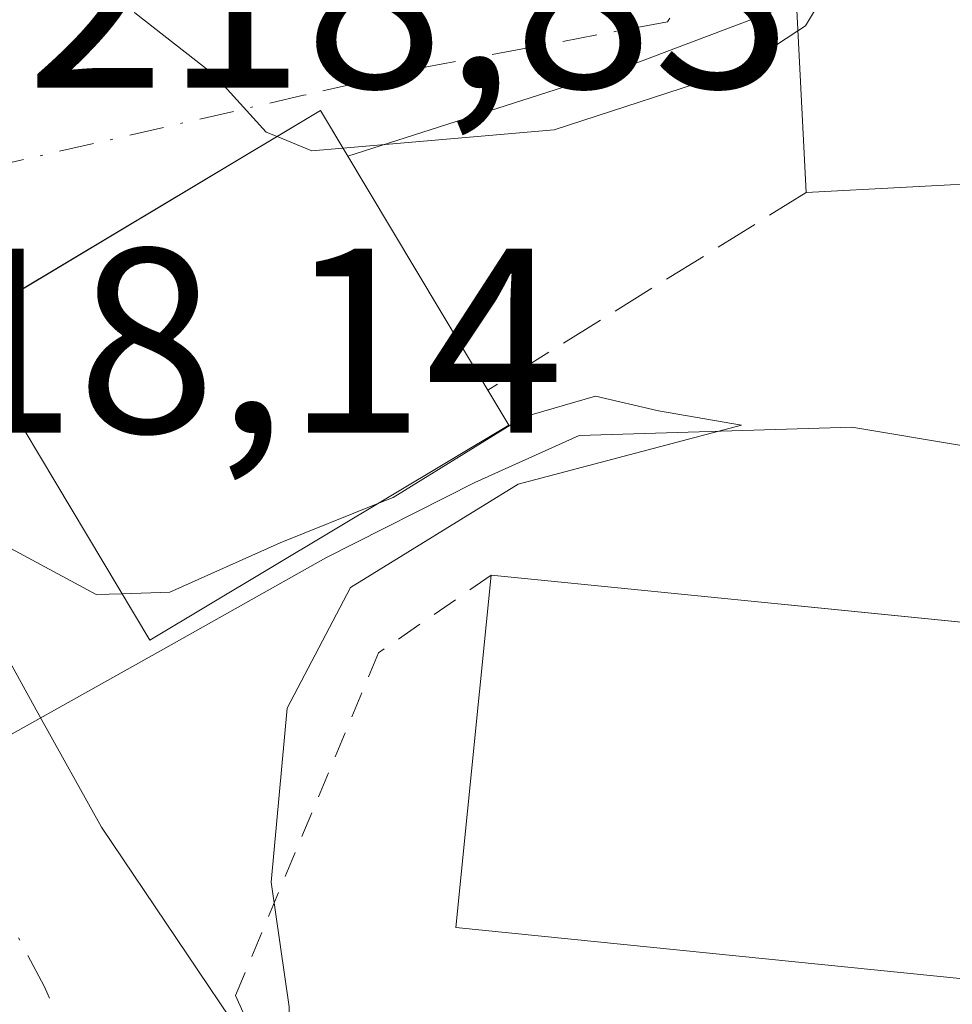
# Model space of a CAD drawing. Units: metres. Extents: x 579755 to 583198, y 4763598 to 4765952.
# Drawn here: x 582741 to 582776, y 4765461 to 4765499 of the extents above; entities that cross this region are included whole.
import ezdxf

# ---------------------------------------------------------------- set-up
doc = ezdxf.new("R2010")
doc.units = ezdxf.units.M
doc.header["$MEASUREMENT"] = 0
for name, pattern in [('DGN Style 2', [1.6480167562047852, 0.988810053722871, -0.6592067024819142]), ('DGN Style 3', [2.307223458686699, 1.648016756204785, -0.6592067024819142]), ('DGN Style 4', [2.6384748266838614, 1.318413404963828, -0.6592067024819142, 0.001648016756204785, -0.6592067024819142])]:
    doc.linetypes.add(name, pattern=pattern)
for name, color, linetype, lineweight in [('Alambrada', 7, 'DGN Style 2', 0), ('Corriente natural Cxs', 4, 'Continuous', 13), ('Corriente natural eje', 4, 'DGN Style 4', 0), ('Corriente natural lineal', 142, 'Continuous', 13), ('Curva de nivel normal', 30, 'Continuous', 0), ('Edificación Cxs', 1, 'Continuous', 13), ('Núcleo urbano CxS', 7, 'Continuous', 0), ('Obra de contención lineal', 1, 'DGN Style 3', 13), ('Rótulo de punto de cota en construcción', 7, 'Continuous', 0), ('Rótulo de punto de cota en terreno', 7, 'Continuous', 0), ('Suelo desnudo CxS', 253, 'Continuous', 0), ('Vía urbana Cxs', 4, 'Continuous', 0), ('Vía urbana eje', 4, 'DGN Style 4', 0)]:
    doc.layers.add(name, color=color, linetype=linetype, lineweight=lineweight)
doc.styles.add('Style-Arial', font='txt')

# ---------------------------------------------------------------- blocks, each defined once
blk = doc.blocks.new('*U46')
at = {"layer": 'Vía urbana Cxs', "color": 4, "linetype": 'Continuous', "lineweight": 0}
blk.add_polyline3d([(582770.4928000001, 4765499.3158, 224.5213999999978), (582763.8403000003, 4765496.8003, 221.6252999999997), (582753.4138000002, 4765493.4551, 222.6184999999969), (582752.3701, 4765495.200099999, 222.5093000000052), (582744.6290999996, 4765490.5646, 222.5241999999998), (582738.7001, 4765487.030099999, 220.3732000000018), (582738.2022000002, 4765486.820499999, 219.8304000000062), (582736.4200999998, 4765486.0701, 218.741599999994), (582734.6300999997, 4765487.220100001, 218.8487000000023), (582732.4200999998, 4765488.630100001, 218.6444000000047), (582733.9001000002, 4765494.0601, 218.8150000000023), (582734.6201, 4765498.3101, 218.9985000000015), (582734.6700999998, 4765501.2601, 219.3144000000029)], dxfattribs=at)

msp = doc.modelspace()

# ---------------------------------------------------------------- linework, layer by layer
at = {"layer": 'Alambrada', "color": 7, "linetype": 'DGN Style 2', "lineweight": 0}
msp.add_polyline3d([(582758.8701, 4765477.5101, 220.3319000000047), (582754.5800999999, 4765474.550100001, 219.813599999994), (582749.1401000004, 4765461.5101, 217.2397999999957), (582752.7905000001, 4765453.250600001, 217.616599999994), (582754.1401000004, 4765442.550100001, 216.7566999999981), (582755.7801000001, 4765437.2601, 219.0676999999996)], dxfattribs=at)
at = {"layer": 'Corriente natural Cxs', "color": 4, "linetype": 'Continuous', "lineweight": 13}
for points in [[(582738.5900999998, 4765460.2301, 215.4275000000052), (582733.9901000002, 4765469.350099999, 214.1840999999986), (582729.1901000004, 4765474.1501, 213.9697000000015), (582728.0299000005, 4765474.7303, 214.0620999999956), (582730.4781999998, 4765478.034200001, 213.1281000000017), (582733.5500999996, 4765482.1801, 215.4376000000047), (582738.1501000002, 4765478.550100001, 214.3751000000047), (582741.6901000004, 4765472.130100001, 212.6806999999972), (582744.0301000001, 4765467.9101, 213.1184999999969), (582749.7478, 4765459.4418, 214.2908000000025)], [(582733.5500999996, 4765482.1801, 215.4376000000047), (582738.1501000002, 4765478.550100001, 214.3751000000047), (582741.6901000004, 4765472.130100001, 212.6806999999972), (582744.0301000001, 4765467.9101, 213.1184999999969), (582749.7478, 4765459.4418, 214.2908000000025)]]:
    msp.add_polyline3d(points, dxfattribs=at)
at = {"layer": 'Corriente natural eje', "color": 4, "linetype": 'DGN Style 4', "lineweight": 0}
msp.add_polyline3d([(582855.8701, 4765168.090100001, 216.9170000000013), (582845.4200999998, 4765215.190099999, 215.8196999999927), (582838.7301000003, 4765227.040100001, 216.5043000000005), (582829.6700999998, 4765238.100099999, 215.4661000000051), (582813.7100999998, 4765250.120100001, 216.1668999999966), (582792.7801000001, 4765263.520099999, 215.250199999995), (582777.9401000004, 4765272.520099999, 215.1199999999953), (582770.5601000004, 4765279.7301, 215.3328000000038), (582768.3300999999, 4765286.2501, 215.6983999999939), (582768.8501000004, 4765291.2301, 216.0758999999962), (582769.3601000002, 4765309.610099999, 214.4511000000057), (582769.0201000003, 4765321.110099999, 214.3781000000017), (582767.9901000002, 4765332.170100001, 214.1356999999989), (582769.3269999997, 4765345.406199999, 214.3003999999928), (582766.9457, 4765366.572899999, 213.9152999999933), (582761.1249000002, 4765387.739600001, 213.7679999999964), (582756.3624, 4765407.847999999, 213.1603000000032), (582753.7165000001, 4765426.633400001, 213.547000000006), (582748.1602999996, 4765448.0647, 212.773000000001), (582745.4711999996, 4765453.943700001, 213.2255000000005), (582741.8501000004, 4765461.860099999, 213.7581000000064), (582737.6471999995, 4765469.8062, 213.0755000000063)], dxfattribs=at)
at = {"layer": 'Corriente natural lineal', "color": 142, "linetype": 'Continuous', "lineweight": 13}
msp.add_polyline3d([(582787.5088000001, 4765480.8968, 216.5586000000039), (582784.9760999996, 4765481.0726, 216.2102000000014), (582772.5979000004, 4765483.1459, 215.3708999999944), (582762.2262000004, 4765482.828400001, 215.8136999999988), (582758.2549999999, 4765481.033500001, 215.702099999995), (582752.5713000001, 4765478.171499999, 214.901199999993), (582746.2873999998, 4765474.6326, 214.4076999999961), (582737.6471999995, 4765469.8062, 213.0755000000063)], dxfattribs=at)
at = {"layer": 'Curva de nivel normal', "color": 30, "linetype": 'Continuous', "lineweight": 0, "flags": 128}
for points, elevation in [([(582773.1412000004, 4765503.163699999), (582772.5999999996, 4765501.380000001), (582770.8399999999, 4765498.42), (582770.5493000001, 4765498.229599999)], 220), ([(582750.7183999997, 4765494.210999999), (582750.3099999996, 4765494.380000001), (582748.3200000003, 4765496.560000001), (582745.3099999996, 4765498.92), (582744.1900000004, 4765501.67), (582744.2269000001, 4765502.045100001)], 220), ([(582770.5493000001, 4765498.229599999), (582768.29, 4765496.75), (582761.2699999996, 4765494.460000001), (582753.2298999997, 4765493.762399999)], 220), ([(582753.2298999997, 4765493.762399999), (582752.0499999998, 4765493.66), (582750.7183999997, 4765494.210999999)], 220), ([(582757.2801999999, 4765438.248199999), (582757.2699999996, 4765438.359999999), (582755.0800000001, 4765442.689999999), (582754.0834999997, 4765443.533199999), (582751.3257999998, 4765456.770400001), (582751.1799999997, 4765461.08), (582750.5, 4765465.82), (582751.0999999996, 4765472.439999999), (582753.5199999996, 4765477.039999999), (582759.9000000004, 4765480.970000001), (582768.4000000004, 4765483.220000001), (582765.2400000002, 4765483.76), (582762.8499999996, 4765484.32), (582760.0899999999, 4765483.52), (582755.1399999997, 4765480.470000001), (582754.5621999997, 4765480.237600001)], 215), ([(582744.8170999996, 4765476.8016), (582743.8300000001, 4765476.77), (582740.5800000001, 4765478.52), (582738.29, 4765480.359999999), (582734.4181000004, 4765483.364700001)], 215), ([(582754.5621999997, 4765480.237600001), (582750.8399999999, 4765478.74), (582746.6399999997, 4765476.859999999), (582744.8170999996, 4765476.8016)], 215)]:
    msp.add_lwpolyline(points, dxfattribs=dict(at, elevation=elevation))
at = {"layer": 'Edificación Cxs', "color": 1, "linetype": 'Continuous', "lineweight": 13, "flags": 128}
for points, elevation in [([(582782.3300999999, 4765492.690099999), (582770.8701, 4765492.0801), (582770.3000999996, 4765503.0101), (582781.7600999996, 4765503.630100001), (582781.9901000002, 4765499.190099999)], 224.9480000000039), ([(582759.5500999996, 4765483.220100001), (582745.8701, 4765475.040100001), (582738.7100999998, 4765487.020099999), (582752.3701, 4765495.200099999), (582758.7401000002, 4765484.550100001)], 222.5093000000052), ([(582780.5500999996, 4765467.550100001), (582779.9801000003, 4765461.8201), (582757.5301000001, 4765464.090100001), (582758.8701, 4765477.5101), (582781.3501000004, 4765475.2601)], 226.5546999999933)]:
    msp.add_lwpolyline(points, close=True, dxfattribs=dict(at, elevation=elevation))
at = {"layer": 'Edificación Cxs', "color": 1, "linetype": 'Continuous', "lineweight": 13, "extrusion": (0.03253446935691932, 0.001731764946151741, 0.9994691137267999), "elevation": 27435.21683832092, "flags": 128}
msp.add_lwpolyline([(4727779.15200377, -834809.8416769485), (4727779.152003771, -834798.3593578967)], dxfattribs=at)
at = {"layer": 'Edificación Cxs', "color": 1, "linetype": 'Continuous', "lineweight": 13, "extrusion": (0.1829754668199107, -0.3004411987823984, 0.9360849665581812), "elevation": -1324910.903212145, "flags": 128}
msp.add_lwpolyline([(2976489.291762099, 3526269.046685687), (2976489.291762099, 3526267.383117522)], dxfattribs=at)
at = {"layer": 'Edificación Cxs', "color": 1, "linetype": 'Continuous', "lineweight": 13, "extrusion": (-0.2640996957627663, 0.0264392354818283, 0.9641329356085451), "elevation": -27698.42898201755, "flags": 128}
msp.add_lwpolyline([(-4799825.592810097, 101444.1922063066), (-4799825.592810097, 101467.6147221089)], dxfattribs=at)
at = {"layer": 'Edificación Cxs', "color": 1, "linetype": 'Continuous', "lineweight": 13}
for points in [[(582770.8701, 4765492.0801, 222.4817999999941), (582770.3000999996, 4765503.0101, 224.948000000004), (582781.7600999996, 4765503.630100001, 223.986699999994), (582781.9901000002, 4765499.190099999, 224.5179999999964)], [(582759.5500999996, 4765483.220100001, 219.9453000000067), (582745.8701, 4765475.040100001, 218.9394000000029), (582738.7100999998, 4765487.020099999, 220.3806000000041), (582752.3701, 4765495.200099999, 222.5093000000052), (582758.7401000002, 4765484.550100001, 220.5304999999935)], [(582780.5500999996, 4765467.550100001, 225.5602999999974), (582779.9801000003, 4765461.8201, 223.0475000000006), (582757.5301000001, 4765464.090100001, 219.8940000000002), (582758.8701, 4765477.5101, 220.3319000000047)]]:
    msp.add_polyline3d(points, dxfattribs=at)
at = {"layer": 'Núcleo urbano CxS', "color": 7, "linetype": 'Continuous', "lineweight": 0}
for points in [[(582749.7478, 4765459.4418, 214.2908000000025), (582744.0301000001, 4765467.9101, 213.1184999999969), (582741.6901000004, 4765472.130100001, 212.6806999999972), (582738.1501000002, 4765478.550100001, 214.3751000000047), (582735.0396999996, 4765481.004600001, 215.2461000000039), (582735.9628999997, 4765481.879100001, 216.0951999999961), (582734.5491000004, 4765482.906500001, 216.2005999999965), (582728.7207000004, 4765487.141899999, 216.9744999999967), (582713.7993000001, 4765497.9849, 214.9373999999953), (582706.3771000003, 4765504.7599, 214.7602000000043), (582695.2363, 4765513.750499999, 213.2688000000053), (582704.7757000001, 4765521.250299999, 217.6996000000072), (582724.8589000005, 4765532.546700001, 219.8800999999949), (582723.6162999999, 4765540.260500001, 219.9441999999981), (582723.5153000001, 4765540.8861, 219.950800000006), (582738.8794999998, 4765552.838300001, 221.3209000000061), (582712.6649000002, 4765583.771500001, 221.649900000004), (582712.6445000004, 4765583.804099999, 221.6499999999942), (582764.5053000003, 4765614.8783, 232.4296999999933), (582770.2631000001, 4765618.328299999, 235.0687999999937), (582793.8152999999, 4765581.869700001, 236.823000000004)], [(582735.0396999996, 4765481.004600001, 215.2461000000039), (582738.1501000002, 4765478.550100001, 214.3751000000047), (582741.6901000004, 4765472.130100001, 212.6806999999972), (582744.0301000001, 4765467.9101, 213.1184999999969), (582749.7478, 4765459.4418, 214.2908000000025), (582753.7165000001, 4765440.391799999, 213.5843000000023), (582756.8936000001, 4765429.0735, 213.4815999999992), (582757.9499000004, 4765425.310500001, 213.6573000000062), (582758.7435999997, 4765417.637599999, 214.0481), (582759.2841999996, 4765412.663699999, 214.1916000000056)]]:
    msp.add_polyline3d(points, dxfattribs=at)
at = {"layer": 'Obra de contención lineal', "color": 1, "linetype": 'DGN Style 3', "lineweight": 13, "extrusion": (-0.1150486047336955, -0.07141929048397153, 0.9907891317003815), "elevation": -407174.6061027332, "flags": 128}
msp.add_lwpolyline([(-3741436.564499147, 2980838.468620027), (-3741436.564499147, 2980824.058714695)], dxfattribs=at)
at = {"layer": 'Suelo desnudo CxS', "color": 253, "linetype": 'Continuous', "lineweight": 0}
for points in [[(582639.7801000001, 4765570.520099999, 213.9658999999956), (582652.2001, 4765555.2501, 212.9315999999963), (582659.7225000003, 4765546.5253, 212.644100000005), (582670.2790999999, 4765535.6282, 212.8592999999965), (582677.1101000002, 4765529.270099999, 212.875), (582680.7381999996, 4765525.4409, 212.9998999999953), (582693.7100999998, 4765511.7501, 212.7853000000032), (582702.4700999996, 4765502.630100001, 213.0354999999981), (582709.7901, 4765495.670100001, 213.540399999998), (582721.3901000004, 4765489.8301, 214.832699999999), (582729.9227999998, 4765484.4946, 215.626099999994), (582729.9301000005, 4765484.4901, 215.6257000000041), (582731.9998000005, 4765483.207599999, 215.5173000000068), (582733.1901000004, 4765482.470100001, 215.4545000000071), (582733.5447000006, 4765482.184400001, 215.4379999999946), (582733.5500999996, 4765482.1801, 215.4376000000047), (582735.0396999996, 4765481.004600001, 215.2461000000039), (582738.1501000002, 4765478.550100001, 214.3751000000047), (582741.6901000004, 4765472.130100001, 212.6806999999972), (582744.0301000001, 4765467.9101, 213.1184999999969), (582749.7478, 4765459.4418, 214.2908000000025)], [(582735.0396999996, 4765481.004600001, 215.2461000000039), (582738.1501000002, 4765478.550100001, 214.3751000000047), (582741.6901000004, 4765472.130100001, 212.6806999999972), (582744.0301000001, 4765467.9101, 213.1184999999969), (582749.7478, 4765459.4418, 214.2908000000025), (582753.7165000001, 4765440.391799999, 213.5843000000023), (582756.8936000001, 4765429.0735, 213.4815999999992), (582757.9499000004, 4765425.310500001, 213.6573000000062), (582758.7435999997, 4765417.637599999, 214.0481), (582759.2841999996, 4765412.663699999, 214.1916000000056)]]:
    msp.add_polyline3d(points, dxfattribs=at)
at = {"layer": 'Vía urbana Cxs', "color": 4, "linetype": 'Continuous', "lineweight": 0, "extrusion": (0.3126992676854896, -0.9443629791835987, 0.1019692676076309), "elevation": -4318106.330556296, "flags": 128}
msp.add_lwpolyline([(2051206.839264314, 442846.9793770975), (2051199.733254865, 442844.068102221), (2051188.78373886, 442845.0665063532)], dxfattribs=at)
at = {"layer": 'Vía urbana Cxs', "color": 4, "linetype": 'Continuous', "lineweight": 0, "extrusion": (-0.02613656438271274, 0.04685615009408602, 0.9985596533010077), "elevation": 208283.8023376992, "flags": 128}
msp.add_lwpolyline([(-2830408.056131101, -3872329.732206103), (-2830407.994709117, -3872331.767516072), (-2830398.976170463, -3872331.489804364)], dxfattribs=at)
at = {"layer": 'Vía urbana Cxs', "color": 4, "linetype": 'Continuous', "lineweight": 0, "extrusion": (-0.2555483567823726, -0.152341991451325, 0.9547182594810227), "elevation": -874691.3073270054, "flags": 128}
msp.add_lwpolyline([(-3794936.025812032, 2807644.448721044), (-3794936.025812032, 2807637.218746475)], dxfattribs=at)
at = {"layer": 'Vía urbana eje', "color": 4, "linetype": 'DGN Style 4', "lineweight": 0}
msp.add_polyline3d([(582776.4281000001, 4765505.2435, 225.9513000000007), (582770.4253000002, 4765504.3737, 225.5761000000057), (582767.2068999996, 4765500.975299999, 223.8821000000025), (582765.5833000002, 4765498.579299999, 222.5380000000005), (582756.4200999998, 4765496.860099999, 222.3723999999929), (582751.7301000003, 4765495.780099999, 222.226999999999), (582737.6300999997, 4765492.540100001, 218.7814999999973)], dxfattribs=at)

# ---------------------------------------------------------------- block references
at = {"layer": 'Vía urbana Cxs', "color": 4, "linetype": 'Continuous', "lineweight": 0}
msp.add_blockref('*U46', (0, 0), dxfattribs=at)

# ---------------------------------------------------------------- texts
at = {"layer": 'Rótulo de punto de cota en construcción', "color": 7, "linetype": 'Continuous', "lineweight": 0, "style": 'Style-Arial'}
msp.add_text('218,14', height=7.000000000000002, dxfattribs=at).set_placement((582732.4978, 4765482.937799999))
at = {"layer": 'Rótulo de punto de cota en terreno', "color": 7, "linetype": 'Continuous', "lineweight": 0, "style": 'Style-Arial'}
msp.add_text('218,83', height=7.000000000000002, dxfattribs=at).set_placement((582741.1677999999, 4765496.0678))

doc.saveas('drawing.dxf')
